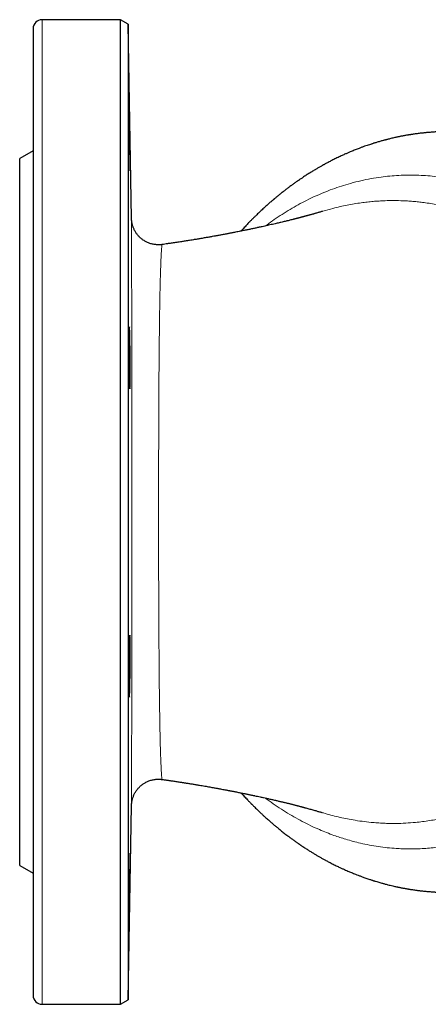
# Model space of a CAD drawing. Units: millimetres. Extents: x 103 to 1571, y 67 to 1150.
# Drawn here: x 851 to 942, y 930 to 1150 of the extents above; entities that cross this region are included whole.
import ezdxf

# ---------------------------------------------------------------- set-up
doc = ezdxf.new("R2010")
doc.units = ezdxf.units.MM

msp = doc.modelspace()

# ---------------------------------------------------------------- linework, layer by layer
at = {"color": 7, "linetype": 'Continuous', "lineweight": 25}
for p, q in [((873.05, 1149.84), (855.55, 1149.84)), ((874.76, 1148.85), (873.05, 1149.84)), ((873.05, 929.84), (873.05, 1149.84)), ((875.52, 1105.39), (874.76, 1148.85)), ((874.76, 1148.85), (874.76, 930.82)), ((853.55, 1147.84), (853.55, 931.84)), ((853.55, 1120.57), (850.55, 1118.84)), ((850.55, 960.84), (850.55, 1118.84)), ((875.52, 1105.39), (875.52, 1105.39)), ((874.76, 930.82), (875.52, 974.28)), ((850.55, 960.84), (853.55, 959.11)), ((873.05, 929.84), (874.76, 930.82)), ((855.55, 929.84), (873.05, 929.84))]:
    msp.add_line(p, q, dxfattribs=at)
at = {"color": 8, "linetype": 'Continuous', "lineweight": 18}
msp.add_line((855.55, 929.84), (855.55, 1149.84), dxfattribs=at)
at = {"color": 7, "linetype": 'Continuous', "lineweight": 25}
for centre, start, end in [((855.55, 1147.84), 90, 180), ((855.55, 931.84), 180, 270)]:
    msp.add_arc(centre, 2, start, end, dxfattribs=at)
for points, knots in [([(875.13, 1118.12), (875.13, 1118.44), (875.12, 1118.79), (875.11, 1119.35), (875.1, 1119.55), (875.09, 1119.95), (875.09, 1120.16), (875.08, 1120.79), (875.07, 1121.22), (875.06, 1122.11), (875.05, 1122.57), (875.03, 1123.47), (875.03, 1123.92), (875.02, 1124.59), (875.01, 1124.81), (875.01, 1125.24), (875, 1125.67), (875, 1126.07), (874.99, 1126.47), (874.99, 1126.67), (874.99, 1127.23), (874.98, 1127.58), (874.98, 1128.22), (874.97, 1128.51), (874.97, 1129.01), (874.97, 1129.22), (874.97, 1129.48), (874.97, 1129.55), (874.97, 1129.68), (874.97, 1129.74), (874.97, 1129.87), (874.98, 1129.91), (874.98, 1129.91), (874.99, 1129.86), (874.99, 1129.72), (874.99, 1129.67), (875, 1129.54), (875, 1129.46), (875.01, 1129.19), (875.02, 1128.98), (875.03, 1128.47), (875.03, 1128.18), (875.05, 1127.54), (875.06, 1127.19), (875.07, 1126.62), (875.07, 1126.43), (875.08, 1126.02), (875.08, 1125.82), (875.1, 1125.19), (875.1, 1124.76), (875.12, 1123.86), (875.13, 1123.42), (875.14, 1122.74), (875.14, 1122.51), (875.15, 1122.06), (875.15, 1121.83), (875.16, 1121.17), (875.17, 1120.74), (875.18, 1120.11), (875.18, 1119.9), (875.19, 1119.5), (875.19, 1119.31), (875.2, 1118.75), (875.2, 1118.4), (875.21, 1117.76), (875.21, 1117.47), (875.21, 1117.1), (875.21, 1116.98), (875.21, 1116.77), (875.21, 1116.67), (875.21, 1116.41), (875.21, 1116.28), (875.21, 1116.11), (875.21, 1116.07), (875.2, 1116.07), (875.19, 1116.11), (875.19, 1116.25), (875.19, 1116.31), (875.18, 1116.44), (875.18, 1116.52), (875.17, 1116.78), (875.16, 1116.99), (875.15, 1117.5), (875.14, 1117.79), (875.13, 1118.12)], [0, 0, 0, 0, 0.03125, 0.03125, 0.046875, 0.046875, 0.0625, 0.0625, 0.09375, 0.09375, 0.125, 0.125, 0.15625, 0.15625, 0.171875, 0.171875, 0.1875, 0.203125, 0.203125, 0.21875, 0.21875, 0.25, 0.25, 0.28125, 0.28125, 0.3125, 0.3125, 0.328125, 0.328125, 0.34375, 0.34375, 0.375, 0.375, 0.40625, 0.40625, 0.421875, 0.421875, 0.4375, 0.4375, 0.46875, 0.46875, 0.5, 0.5, 0.53125, 0.53125, 0.546875, 0.546875, 0.5625, 0.5625, 0.59375, 0.59375, 0.625, 0.625, 0.640625, 0.640625, 0.65625, 0.65625, 0.6875, 0.6875, 0.703125, 0.703125, 0.71875, 0.71875, 0.75, 0.75, 0.78125, 0.78125, 0.796875, 0.796875, 0.8125, 0.8125, 0.84375, 0.84375, 0.875, 0.875, 0.90625, 0.90625, 0.921875, 0.921875, 0.9375, 0.9375, 0.96875, 0.96875, 1, 1, 1, 1]), ([(958.61, 1124.84), (958.39, 1124.84), (957.88, 1124.84), (957.08, 1124.84), (956.22, 1124.84), (955.38, 1124.83), (954.54, 1124.83), (953.7, 1124.83), (953.06, 1124.83), (952.61, 1124.83), (952.36, 1124.83), (952.11, 1124.83), (951.85, 1124.83), (951.61, 1124.83), (951.41, 1124.83), (951.26, 1124.83), (951.15, 1124.83), (951.04, 1124.83), (950.89, 1124.83), (950.71, 1124.83), (950.38, 1124.83), (949.91, 1124.84), (949.27, 1124.84), (948.62, 1124.84), (948, 1124.84), (947.54, 1124.84), (947.22, 1124.84), (947.02, 1124.84), (946.83, 1124.84), (946.66, 1124.84), (946.5, 1124.84), (946.32, 1124.84), (946.02, 1124.83), (945.62, 1124.83), (945.11, 1124.82), (944.59, 1124.8), (944.07, 1124.78), (943.55, 1124.76), (943.06, 1124.73), (942.61, 1124.7), (942.2, 1124.67), (941.8, 1124.63), (941.39, 1124.6), (940.99, 1124.56), (940.59, 1124.52), (940.19, 1124.47), (939.75, 1124.42), (939.29, 1124.37), (938.84, 1124.3), (938.43, 1124.25), (938.1, 1124.2), (937.86, 1124.16), (937.68, 1124.13), (937.53, 1124.11), (937.36, 1124.08), (937.15, 1124.04), (936.87, 1124), (936.53, 1123.94), (936.18, 1123.87), (935.84, 1123.81), (935.54, 1123.75), (935.29, 1123.7), (935.06, 1123.65), (934.8, 1123.6), (934.47, 1123.52), (934.08, 1123.44), (933.64, 1123.34), (933.22, 1123.23), (932.84, 1123.14), (932.55, 1123.07), (932.31, 1123), (932.1, 1122.95), (931.9, 1122.89), (931.64, 1122.82), (931.32, 1122.74), (930.96, 1122.63), (930.58, 1122.52), (930.21, 1122.41), (929.87, 1122.31), (929.57, 1122.22), (929.31, 1122.13), (929, 1122.03), (928.6, 1121.9), (928.1, 1121.73), (927.54, 1121.54), (926.95, 1121.32), (926.39, 1121.11), (925.87, 1120.92), (925.41, 1120.74), (924.97, 1120.56), (924.56, 1120.39), (924.18, 1120.23), (923.86, 1120.09), (923.56, 1119.96), (923.25, 1119.83), (922.9, 1119.67), (922.35, 1119.41), (921.59, 1119.06), (920.84, 1118.69), (920.25, 1118.39), (919.83, 1118.18), (919.44, 1117.97), (919.09, 1117.78), (918.81, 1117.64), (918.6, 1117.52), (918.46, 1117.44), (918.34, 1117.38), (918.22, 1117.31), (918.08, 1117.23), (917.87, 1117.11), (917.61, 1116.97), (917.32, 1116.8), (917.03, 1116.63), (916.75, 1116.47), (916.45, 1116.29), (916.12, 1116.09), (915.76, 1115.87), (915.41, 1115.65), (915.06, 1115.43), (914.71, 1115.21), (914.34, 1114.97), (913.95, 1114.72), (913.6, 1114.48), (913.3, 1114.28), (913.03, 1114.09), (912.7, 1113.87), (912.25, 1113.55), (911.67, 1113.14), (911.05, 1112.69), (910.42, 1112.22), (909.8, 1111.74), (909.17, 1111.25), (908.65, 1110.84), (908.24, 1110.5), (907.96, 1110.27), (907.71, 1110.07), (907.52, 1109.9), (907.37, 1109.78), (907.24, 1109.67), (907.09, 1109.54), (906.89, 1109.37), (906.64, 1109.15), (906.33, 1108.89), (906.01, 1108.6), (905.69, 1108.32), (905.37, 1108.03), (905.03, 1107.71), (904.65, 1107.36), (904.25, 1106.99), (903.86, 1106.62), (903.5, 1106.27), (903.2, 1105.97), (902.95, 1105.73), (902.76, 1105.54), (902.6, 1105.38), (902.46, 1105.24), (902.3, 1105.08), (902.08, 1104.85), (901.81, 1104.57), (901.5, 1104.26), (901.18, 1103.92), (900.85, 1103.57), (900.51, 1103.2), (900.21, 1102.88), (900.03, 1102.67), (899.97, 1102.6)], [0, 0, 0, 0, 0.014367, 0.033388, 0.052109, 0.070531, 0.088655, 0.106675, 0.125379, 0.130755, 0.136192, 0.14169, 0.147251, 0.152803, 0.157638, 0.160806, 0.163424, 0.166015, 0.169693, 0.174478, 0.179728, 0.192349, 0.205951, 0.220626, 0.232434, 0.24494, 0.249197, 0.253005, 0.256317, 0.258515, 0.26061, 0.262783, 0.265122, 0.272006, 0.278947, 0.285975, 0.293523, 0.300895, 0.307826, 0.314368, 0.319683, 0.325524, 0.331412, 0.337024, 0.342538, 0.348175, 0.354415, 0.361306, 0.367795, 0.373705, 0.378951, 0.381794, 0.384282, 0.386414, 0.388489, 0.391217, 0.395685, 0.400696, 0.405717, 0.410747, 0.41537, 0.418881, 0.421478, 0.425353, 0.430183, 0.435905, 0.442312, 0.449388, 0.454369, 0.458825, 0.462303, 0.464978, 0.467921, 0.471312, 0.47642, 0.481798, 0.487422, 0.493201, 0.498323, 0.5026, 0.506221, 0.51002, 0.516672, 0.524133, 0.53244, 0.54159, 0.550922, 0.558052, 0.565003, 0.571775, 0.578268, 0.583972, 0.588886, 0.593059, 0.597757, 0.603272, 0.609594, 0.623334, 0.638425, 0.64484, 0.651472, 0.657996, 0.663595, 0.66823, 0.671195, 0.673564, 0.675337, 0.676823, 0.679076, 0.682398, 0.686681, 0.691666, 0.696446, 0.700944, 0.705157, 0.711206, 0.716782, 0.723002, 0.728299, 0.734062, 0.740291, 0.746977, 0.75313, 0.758103, 0.761896, 0.766756, 0.774464, 0.78514, 0.795891, 0.80662, 0.817378, 0.828291, 0.839364, 0.844879, 0.850028, 0.854418, 0.85805, 0.860371, 0.862469, 0.865138, 0.868436, 0.873185, 0.878827, 0.884827, 0.890722, 0.896512, 0.902199, 0.909904, 0.917408, 0.924712, 0.931674, 0.937782, 0.941948, 0.945559, 0.948612, 0.951108, 0.953658, 0.958059, 0.963619, 0.969581, 0.975823, 0.982344, 0.989142, 0.996164, 1, 1, 1, 1]), ([(918.06, 1107), (918.02, 1106.98), (917.88, 1106.94), (917.64, 1106.87), (917.32, 1106.77), (916.99, 1106.68), (916.68, 1106.59), (916.42, 1106.51), (916.21, 1106.45), (916, 1106.39), (915.78, 1106.33), (915.55, 1106.27), (915.32, 1106.2), (915.1, 1106.14), (914.89, 1106.08), (914.7, 1106.03), (914.52, 1105.98), (914.33, 1105.93), (914.16, 1105.88), (913.99, 1105.84), (913.81, 1105.79), (913.63, 1105.74), (913.46, 1105.7), (913.28, 1105.65), (913.1, 1105.6), (912.92, 1105.55), (912.74, 1105.51), (912.56, 1105.46), (912.38, 1105.41), (912.21, 1105.37), (912.05, 1105.33), (911.87, 1105.28), (911.69, 1105.24), (911.43, 1105.17), (911.1, 1105.09), (910.66, 1104.98), (910.24, 1104.88), (909.79, 1104.77), (909.34, 1104.66), (908.9, 1104.55), (908.45, 1104.45), (908.01, 1104.34), (907.52, 1104.23), (906.99, 1104.11), (906.41, 1103.98), (905.84, 1103.85), (905.25, 1103.72), (904.7, 1103.59), (904.24, 1103.49), (903.84, 1103.41), (903.48, 1103.33), (903.1, 1103.25), (902.71, 1103.17), (902.31, 1103.08), (901.89, 1102.99), (901.49, 1102.91), (901.08, 1102.83), (900.67, 1102.74), (900.23, 1102.66), (899.77, 1102.56), (899.27, 1102.46), (898.77, 1102.36), (898.32, 1102.28), (897.95, 1102.2), (897.62, 1102.14), (897.32, 1102.08), (896.99, 1102.02), (896.62, 1101.95), (896.2, 1101.87), (895.79, 1101.79), (895.4, 1101.72), (895.06, 1101.66), (894.76, 1101.6), (894.48, 1101.55), (894.07, 1101.47), (893.5, 1101.37), (892.76, 1101.24), (892.09, 1101.12), (891.5, 1101.02), (891.02, 1100.94), (890.58, 1100.86), (890.01, 1100.77), (889.23, 1100.64), (888.27, 1100.48), (887.31, 1100.33), (886.35, 1100.18), (885.37, 1100.03), (884.4, 1099.89), (883.42, 1099.75), (882.76, 1099.65), (882.36, 1099.6), (882.34, 1099.6)], [0, 0, 0, 0, 0.004644, 0.016986, 0.02887, 0.040818, 0.054731, 0.062537, 0.069662, 0.076904, 0.085225, 0.093031, 0.100368, 0.108804, 0.116122, 0.121595, 0.127739, 0.134396, 0.139614, 0.144504, 0.150941, 0.157121, 0.161855, 0.167361, 0.174089, 0.179676, 0.184395, 0.19052, 0.196583, 0.201358, 0.205799, 0.211543, 0.21759, 0.222335, 0.235367, 0.247193, 0.261294, 0.273138, 0.286337, 0.299834, 0.311476, 0.324674, 0.336998, 0.353312, 0.368711, 0.384709, 0.400793, 0.416604, 0.429134, 0.438346, 0.448923, 0.458339, 0.468563, 0.479863, 0.4903, 0.501835, 0.511239, 0.523105, 0.533983, 0.545797, 0.559181, 0.573407, 0.584789, 0.594449, 0.602849, 0.610224, 0.618127, 0.628365, 0.639977, 0.650508, 0.660888, 0.670034, 0.677386, 0.684116, 0.691914, 0.709846, 0.72888, 0.749797, 0.762377, 0.774793, 0.786873, 0.797061, 0.818779, 0.847746, 0.87204, 0.893472, 0.922367, 0.948334, 0.969135, 0.998321, 1, 1, 1, 1]), ([(882.34, 1099.6), (882.32, 1099.59), (882.18, 1099.57), (881.91, 1099.55), (881.51, 1099.53), (881.12, 1099.55), (880.74, 1099.59), (880.36, 1099.65), (879.99, 1099.73), (879.63, 1099.84), (879.28, 1099.97), (878.94, 1100.12), (878.61, 1100.29), (878.3, 1100.47), (878, 1100.68), (877.71, 1100.89), (877.45, 1101.13), (877.2, 1101.37), (876.96, 1101.63), (876.75, 1101.89), (876.55, 1102.16), (876.37, 1102.44), (876.21, 1102.72), (876.07, 1103.01), (875.95, 1103.29), (875.85, 1103.57), (875.76, 1103.84), (875.69, 1104.1), (875.64, 1104.34), (875.6, 1104.54), (875.57, 1104.71), (875.56, 1104.85), (875.54, 1104.96), (875.54, 1105.05), (875.53, 1105.13), (875.53, 1105.19), (875.52, 1105.24), (875.52, 1105.29), (875.52, 1105.32), (875.52, 1105.35), (875.52, 1105.38), (875.52, 1105.39), (875.52, 1105.39), (875.52, 1105.39)], [0, 0, 0, 0, 0.003088, 0.037373, 0.071352, 0.105038, 0.138442, 0.171569, 0.204425, 0.237011, 0.269328, 0.301372, 0.33314, 0.364624, 0.395814, 0.4267, 0.457264, 0.487488, 0.51735, 0.54682, 0.575864, 0.604437, 0.632487, 0.659941, 0.686705, 0.712639, 0.737523, 0.760969, 0.782318, 0.800746, 0.815943, 0.828441, 0.839322, 0.849017, 0.85839, 0.868182, 0.878952, 0.891496, 0.906734, 0.925828, 0.950303, 0.982157, 1, 1, 1, 1]), ([(875.04, 1069.41), (875.03, 1069.73), (875.03, 1070.08), (875.02, 1070.64), (875.01, 1070.84), (875.01, 1071.24), (875.01, 1071.45), (875, 1072.08), (874.99, 1072.51), (874.99, 1073.4), (874.98, 1073.86), (874.98, 1074.76), (874.97, 1075.21), (874.97, 1075.88), (874.97, 1076.1), (874.97, 1076.53), (874.97, 1076.96), (874.97, 1077.36), (874.97, 1077.76), (874.97, 1077.96), (874.97, 1078.52), (874.98, 1078.87), (874.98, 1079.51), (874.99, 1079.8), (874.99, 1080.3), (875, 1080.51), (875.01, 1080.77), (875.01, 1080.84), (875.02, 1080.97), (875.02, 1081.03), (875.03, 1081.16), (875.03, 1081.2), (875.05, 1081.2), (875.06, 1081.15), (875.07, 1081.02), (875.07, 1080.96), (875.08, 1080.83), (875.08, 1080.75), (875.1, 1080.49), (875.1, 1080.27), (875.12, 1079.77), (875.13, 1079.48), (875.14, 1078.83), (875.15, 1078.49), (875.16, 1077.92), (875.16, 1077.72), (875.17, 1077.32), (875.17, 1077.12), (875.18, 1076.49), (875.19, 1076.05), (875.2, 1075.16), (875.2, 1074.71), (875.2, 1074.03), (875.21, 1073.81), (875.21, 1073.35), (875.21, 1073.13), (875.21, 1072.46), (875.21, 1072.03), (875.21, 1071.4), (875.21, 1071.2), (875.21, 1070.8), (875.21, 1070.6), (875.21, 1070.04), (875.21, 1069.69), (875.2, 1069.05), (875.19, 1068.76), (875.19, 1068.39), (875.19, 1068.27), (875.18, 1068.06), (875.18, 1067.96), (875.17, 1067.71), (875.16, 1067.58), (875.15, 1067.4), (875.14, 1067.36), (875.13, 1067.36), (875.12, 1067.41), (875.11, 1067.54), (875.1, 1067.6), (875.09, 1067.73), (875.09, 1067.81), (875.08, 1068.07), (875.07, 1068.28), (875.06, 1068.79), (875.05, 1069.08), (875.04, 1069.41)], [0, 0, 0, 0, 0.03125, 0.03125, 0.046875, 0.046875, 0.0625, 0.0625, 0.09375, 0.09375, 0.125, 0.125, 0.15625, 0.15625, 0.171875, 0.171875, 0.1875, 0.203125, 0.203125, 0.21875, 0.21875, 0.25, 0.25, 0.28125, 0.28125, 0.3125, 0.3125, 0.328125, 0.328125, 0.34375, 0.34375, 0.375, 0.375, 0.40625, 0.40625, 0.421875, 0.421875, 0.4375, 0.4375, 0.46875, 0.46875, 0.5, 0.5, 0.53125, 0.53125, 0.546875, 0.546875, 0.5625, 0.5625, 0.59375, 0.59375, 0.625, 0.625, 0.640625, 0.640625, 0.65625, 0.65625, 0.6875, 0.6875, 0.703125, 0.703125, 0.71875, 0.71875, 0.75, 0.75, 0.78125, 0.78125, 0.796875, 0.796875, 0.8125, 0.8125, 0.84375, 0.84375, 0.875, 0.875, 0.90625, 0.90625, 0.921875, 0.921875, 0.9375, 0.9375, 0.96875, 0.96875, 1, 1, 1, 1]), ([(874.98, 1000.51), (874.98, 1000.83), (874.97, 1001.18), (874.97, 1001.75), (874.97, 1001.94), (874.97, 1002.34), (874.97, 1002.55), (874.97, 1003.18), (874.97, 1003.61), (874.97, 1004.5), (874.98, 1004.96), (874.98, 1005.86), (874.99, 1006.31), (874.99, 1006.98), (874.99, 1007.2), (875, 1007.63), (875, 1008.06), (875.01, 1008.47), (875.02, 1008.86), (875.02, 1009.06), (875.03, 1009.63), (875.03, 1009.98), (875.05, 1010.61), (875.06, 1010.91), (875.07, 1011.41), (875.08, 1011.62), (875.09, 1011.88), (875.1, 1011.96), (875.1, 1012.09), (875.11, 1012.14), (875.12, 1012.27), (875.13, 1012.32), (875.14, 1012.32), (875.15, 1012.27), (875.16, 1012.14), (875.16, 1012.08), (875.17, 1011.95), (875.17, 1011.87), (875.18, 1011.61), (875.19, 1011.4), (875.2, 1010.9), (875.2, 1010.6), (875.21, 1009.96), (875.21, 1009.62), (875.21, 1009.05), (875.21, 1008.85), (875.21, 1008.45), (875.21, 1008.25), (875.21, 1007.62), (875.21, 1007.19), (875.21, 1006.29), (875.21, 1005.84), (875.2, 1005.17), (875.2, 1004.94), (875.19, 1004.49), (875.19, 1004.26), (875.19, 1003.6), (875.18, 1003.16), (875.17, 1002.54), (875.17, 1002.33), (875.16, 1001.93), (875.16, 1001.73), (875.15, 1001.17), (875.14, 1000.82), (875.13, 1000.18), (875.12, 999.89), (875.11, 999.52), (875.1, 999.4), (875.09, 999.19), (875.09, 999.09), (875.08, 998.83), (875.07, 998.7), (875.06, 998.52), (875.05, 998.48), (875.03, 998.48), (875.03, 998.52), (875.02, 998.65), (875.02, 998.71), (875.01, 998.84), (875.01, 998.92), (875, 999.18), (874.99, 999.39), (874.99, 999.9), (874.98, 1000.19), (874.98, 1000.51)], [0, 0, 0, 0, 0.03125, 0.03125, 0.046875, 0.046875, 0.0625, 0.0625, 0.09375, 0.09375, 0.125, 0.125, 0.15625, 0.15625, 0.171875, 0.171875, 0.1875, 0.203125, 0.203125, 0.21875, 0.21875, 0.25, 0.25, 0.28125, 0.28125, 0.3125, 0.3125, 0.328125, 0.328125, 0.34375, 0.34375, 0.375, 0.375, 0.40625, 0.40625, 0.421875, 0.421875, 0.4375, 0.4375, 0.46875, 0.46875, 0.5, 0.5, 0.53125, 0.53125, 0.546875, 0.546875, 0.5625, 0.5625, 0.59375, 0.59375, 0.625, 0.625, 0.640625, 0.640625, 0.65625, 0.65625, 0.6875, 0.6875, 0.703125, 0.703125, 0.71875, 0.71875, 0.75, 0.75, 0.78125, 0.78125, 0.796875, 0.796875, 0.8125, 0.8125, 0.84375, 0.84375, 0.875, 0.875, 0.90625, 0.90625, 0.921875, 0.921875, 0.9375, 0.9375, 0.96875, 0.96875, 1, 1, 1, 1]), ([(875.52, 974.3), (875.52, 974.3), (875.52, 974.31), (875.52, 974.34), (875.52, 974.38), (875.52, 974.42), (875.53, 974.48), (875.53, 974.54), (875.54, 974.62), (875.54, 974.72), (875.56, 974.84), (875.58, 974.99), (875.61, 975.18), (875.65, 975.42), (875.72, 975.69), (875.81, 975.99), (875.92, 976.3), (876.05, 976.61), (876.2, 976.92), (876.37, 977.23), (876.57, 977.53), (876.78, 977.82), (877.01, 978.1), (877.26, 978.37), (877.52, 978.62), (877.8, 978.85), (878.1, 979.07), (878.41, 979.27), (878.73, 979.45), (879.06, 979.61), (879.41, 979.76), (879.79, 979.89), (880.18, 979.99), (880.57, 980.07), (880.97, 980.12), (881.36, 980.14), (881.76, 980.13), (882.08, 980.11), (882.27, 980.09), (882.34, 980.08)], [0, 0, 0, 0, 0.024165, 0.047779, 0.066261, 0.081164, 0.093682, 0.104812, 0.115717, 0.126952, 0.138807, 0.152892, 0.170419, 0.192432, 0.21852, 0.246836, 0.276458, 0.307079, 0.338417, 0.370252, 0.402433, 0.43486, 0.467468, 0.500212, 0.53306, 0.56599, 0.598986, 0.632033, 0.665124, 0.69825, 0.731406, 0.768258, 0.804834, 0.84104, 0.876899, 0.912433, 0.947656, 0.98258, 1, 1, 1, 1]), ([(882.34, 980.08), (882.48, 980.06), (882.76, 980.02), (883.15, 979.97), (883.5, 979.92), (883.82, 979.87), (884.12, 979.83), (884.42, 979.78), (884.77, 979.73), (885.18, 979.67), (885.63, 979.6), (886.06, 979.54), (886.46, 979.48), (886.81, 979.42), (887.11, 979.38), (887.4, 979.33), (887.72, 979.28), (888.08, 979.22), (888.48, 979.16), (888.88, 979.1), (889.26, 979.03), (889.6, 978.98), (889.89, 978.93), (890.17, 978.88), (890.53, 978.82), (891.01, 978.74), (891.57, 978.64), (892.14, 978.55), (892.69, 978.45), (893.22, 978.35), (893.7, 978.27), (894.12, 978.19), (894.48, 978.13), (894.83, 978.06), (895.21, 977.99), (895.64, 977.91), (896.12, 977.82), (896.56, 977.74), (896.93, 977.67), (897.22, 977.61), (897.48, 977.56), (897.74, 977.51), (898.04, 977.46), (898.37, 977.39), (898.75, 977.32), (899.15, 977.24), (899.56, 977.16), (899.93, 977.08), (900.28, 977.01), (900.62, 976.94), (900.95, 976.87), (901.24, 976.81), (901.51, 976.76), (901.77, 976.71), (902.03, 976.65), (902.29, 976.6), (902.56, 976.54), (902.82, 976.49), (903.19, 976.41), (903.66, 976.31), (904.3, 976.17), (904.96, 976.02), (905.68, 975.87), (906.28, 975.73), (906.8, 975.61), (907.22, 975.52), (907.61, 975.43), (907.99, 975.34), (908.32, 975.26), (908.67, 975.18), (909.02, 975.1), (909.36, 975.01), (909.69, 974.93), (909.99, 974.86), (910.31, 974.78), (910.61, 974.71), (910.93, 974.63), (911.22, 974.56), (911.5, 974.49), (911.76, 974.42), (912, 974.36), (912.24, 974.3), (912.48, 974.24), (912.71, 974.18), (912.94, 974.12), (913.16, 974.06), (913.36, 974.01), (913.53, 973.96), (913.71, 973.91), (913.89, 973.87), (914.07, 973.82), (914.23, 973.77), (914.49, 973.7), (914.87, 973.6), (915.34, 973.47), (915.79, 973.34), (916.22, 973.22), (916.62, 973.11), (916.97, 973), (917.3, 972.91), (917.59, 972.82), (917.85, 972.74), (918, 972.7), (918.06, 972.68)], [0, 0, 0, 0, 0.011274, 0.021453, 0.030472, 0.038441, 0.046392, 0.05347, 0.062138, 0.073396, 0.085542, 0.09679, 0.107145, 0.116371, 0.123895, 0.130628, 0.138768, 0.148606, 0.159105, 0.169724, 0.179797, 0.188745, 0.196057, 0.202603, 0.210506, 0.224632, 0.239423, 0.254444, 0.269087, 0.282713, 0.295685, 0.306445, 0.315945, 0.324015, 0.333533, 0.345485, 0.358108, 0.370906, 0.380038, 0.387415, 0.393594, 0.400398, 0.407973, 0.416631, 0.426591, 0.437713, 0.448371, 0.458335, 0.467203, 0.4756, 0.484957, 0.493073, 0.498724, 0.506055, 0.513456, 0.519896, 0.526806, 0.534467, 0.540799, 0.556613, 0.571936, 0.592174, 0.610395, 0.630081, 0.641778, 0.653056, 0.66564, 0.67437, 0.684757, 0.693738, 0.704439, 0.714264, 0.723221, 0.733044, 0.740997, 0.751343, 0.759154, 0.769177, 0.777667, 0.784612, 0.793036, 0.799342, 0.806632, 0.814865, 0.820995, 0.828652, 0.835084, 0.839969, 0.845219, 0.851879, 0.857682, 0.862332, 0.868196, 0.883321, 0.900405, 0.915364, 0.930587, 0.945271, 0.958614, 0.96988, 0.981784, 0.992858, 1, 1, 1, 1]), ([(899.97, 977.07), (900.14, 976.88), (900.56, 976.42), (901.08, 975.87), (901.51, 975.41), (901.77, 975.14), (901.98, 974.92), (902.13, 974.77), (902.24, 974.66), (902.32, 974.58), (902.43, 974.47), (902.58, 974.32), (902.79, 974.11), (903.06, 973.84), (903.38, 973.52), (903.7, 973.21), (904.01, 972.91), (904.31, 972.63), (904.59, 972.37), (904.92, 972.06), (905.29, 971.72), (905.69, 971.36), (906.05, 971.04), (906.38, 970.75), (906.68, 970.48), (906.97, 970.24), (907.24, 970.01), (907.51, 969.78), (907.79, 969.55), (908.09, 969.3), (908.43, 969.02), (908.81, 968.71), (909.19, 968.41), (909.58, 968.1), (909.97, 967.8), (910.41, 967.47), (910.81, 967.17), (911.16, 966.91), (911.44, 966.7), (911.74, 966.48), (912.04, 966.27), (912.32, 966.08), (912.55, 965.91), (912.73, 965.79), (912.86, 965.7), (912.96, 965.63), (913.06, 965.56), (913.19, 965.47), (913.37, 965.35), (913.64, 965.17), (913.98, 964.94), (914.45, 964.64), (915.02, 964.27), (915.66, 963.87), (916.29, 963.48), (916.89, 963.13), (917.38, 962.84), (917.78, 962.61), (918.08, 962.44), (918.37, 962.28), (918.65, 962.13), (918.94, 961.97), (919.27, 961.8), (919.65, 961.59), (920.07, 961.37), (920.52, 961.14), (920.97, 960.92), (921.4, 960.71), (921.9, 960.47), (922.44, 960.22), (923.03, 959.95), (923.55, 959.72), (924, 959.52), (924.41, 959.35), (924.83, 959.18), (925.29, 958.99), (925.81, 958.78), (926.39, 958.56), (926.93, 958.36), (927.41, 958.19), (927.82, 958.04), (928.25, 957.89), (928.66, 957.76), (928.98, 957.65), (929.21, 957.57), (929.36, 957.53), (929.5, 957.48), (929.61, 957.45), (929.72, 957.41), (929.85, 957.37), (930.11, 957.29), (930.49, 957.18), (930.95, 957.05), (931.34, 956.93), (931.68, 956.84), (932, 956.75), (932.36, 956.66), (932.8, 956.55), (933.29, 956.42), (933.79, 956.31), (934.24, 956.2), (934.56, 956.13), (934.78, 956.09), (934.92, 956.06), (935.05, 956.03), (935.21, 956), (935.44, 955.95), (935.74, 955.89), (936.09, 955.82), (936.42, 955.76), (936.71, 955.71), (936.96, 955.66), (937.17, 955.63), (937.37, 955.6), (937.57, 955.56), (937.82, 955.52), (938.11, 955.48), (938.42, 955.43), (938.74, 955.39), (939.05, 955.34), (939.37, 955.3), (939.67, 955.26), (939.98, 955.23), (940.31, 955.19), (940.67, 955.15), (941.05, 955.11), (941.44, 955.07), (941.84, 955.04), (942.2, 955.01), (942.52, 954.98), (942.79, 954.97), (943.05, 954.95), (943.33, 954.93), (943.65, 954.91), (944, 954.9), (944.35, 954.88), (944.68, 954.87), (944.98, 954.86), (945.21, 954.86), (945.41, 954.85), (945.59, 954.85), (945.8, 954.84), (946, 954.84), (946.19, 954.84), (946.34, 954.84), (946.47, 954.84), (946.63, 954.84), (946.83, 954.84), (947.1, 954.84), (947.37, 954.84), (947.68, 954.84), (948.03, 954.84), (948.4, 954.84), (948.79, 954.84), (949.2, 954.84), (949.59, 954.84), (949.95, 954.84), (950.25, 954.84), (950.51, 954.84), (950.72, 954.84), (950.9, 954.84), (951.05, 954.84), (951.16, 954.84), (951.26, 954.84), (951.38, 954.84), (951.53, 954.84), (951.79, 954.84), (952.13, 954.84), (952.52, 954.84), (952.88, 954.84), (953.21, 954.84), (953.5, 954.84), (953.77, 954.84), (954.02, 954.84), (954.45, 954.84), (955.07, 954.84), (955.9, 954.84), (956.77, 954.84), (957.68, 954.84), (958.3, 954.84), (958.61, 954.84)], [0, 0, 0, 0, 0.010392, 0.024805, 0.0308, 0.035873, 0.039976, 0.043107, 0.044578, 0.04593, 0.047988, 0.05081, 0.054397, 0.060081, 0.066448, 0.072544, 0.078354, 0.083877, 0.089114, 0.094064, 0.102271, 0.109546, 0.115954, 0.12191, 0.127485, 0.132682, 0.137498, 0.141945, 0.14717, 0.152299, 0.158191, 0.164909, 0.172455, 0.178457, 0.185249, 0.192829, 0.201198, 0.205896, 0.21081, 0.215939, 0.221255, 0.226023, 0.229924, 0.232959, 0.235129, 0.236543, 0.238166, 0.240224, 0.242717, 0.247514, 0.253384, 0.259873, 0.27087, 0.281512, 0.2918, 0.301656, 0.310582, 0.315873, 0.320727, 0.325275, 0.329682, 0.334079, 0.339231, 0.345261, 0.352168, 0.359425, 0.366448, 0.373239, 0.379798, 0.389633, 0.398719, 0.406948, 0.413525, 0.419694, 0.425764, 0.432739, 0.440733, 0.449517, 0.458872, 0.464918, 0.471181, 0.47766, 0.484082, 0.48956, 0.49219, 0.4945, 0.496492, 0.498164, 0.499528, 0.501288, 0.503864, 0.511213, 0.518303, 0.52398, 0.528564, 0.53326, 0.538222, 0.544582, 0.552192, 0.560024, 0.566477, 0.571799, 0.573979, 0.575949, 0.577709, 0.579783, 0.582648, 0.587755, 0.593057, 0.597758, 0.60186, 0.60546, 0.608715, 0.611043, 0.613826, 0.617448, 0.621902, 0.626401, 0.630428, 0.635676, 0.639921, 0.644109, 0.648464, 0.653091, 0.658262, 0.663754, 0.669336, 0.675008, 0.680391, 0.684894, 0.688509, 0.691767, 0.695844, 0.700287, 0.705371, 0.710711, 0.715302, 0.71918, 0.722709, 0.724803, 0.727298, 0.730192, 0.733216, 0.735631, 0.737426, 0.738871, 0.740432, 0.744008, 0.747961, 0.753952, 0.760604, 0.767803, 0.775545, 0.783828, 0.792409, 0.800667, 0.808412, 0.815649, 0.821077, 0.826188, 0.830691, 0.834285, 0.836976, 0.839208, 0.842051, 0.845543, 0.849684, 0.859046, 0.867711, 0.875596, 0.882703, 0.889035, 0.89463, 0.90012, 0.905751, 0.922603, 0.940585, 0.959688, 0.979908, 1, 1, 1, 1]), ([(875.52, 974.28), (875.52, 974.28), (875.52, 974.29), (875.52, 974.3), (875.52, 974.32)], [0, 0, 0, 0, 0.004613, 1, 1, 1, 1]), ([(874.98, 951.79), (874.98, 952.11), (874.99, 952.46), (874.99, 953.02), (874.99, 953.22), (875, 953.62), (875, 953.82), (875.01, 954.45), (875.01, 954.88), (875.03, 955.77), (875.03, 956.23), (875.05, 957.13), (875.06, 957.58), (875.07, 958.25), (875.07, 958.47), (875.08, 958.9), (875.09, 959.33), (875.09, 959.74), (875.1, 960.14), (875.11, 960.33), (875.12, 960.9), (875.13, 961.25), (875.14, 961.89), (875.15, 962.18), (875.16, 962.69), (875.17, 962.9), (875.18, 963.16), (875.18, 963.24), (875.19, 963.37), (875.19, 963.43), (875.19, 963.56), (875.2, 963.61), (875.21, 963.61), (875.21, 963.57), (875.21, 963.44), (875.21, 963.38), (875.21, 963.25), (875.21, 963.17), (875.21, 962.91), (875.21, 962.7), (875.21, 962.2), (875.21, 961.91), (875.2, 961.27), (875.2, 960.92), (875.19, 960.36), (875.19, 960.16), (875.18, 959.76), (875.18, 959.56), (875.17, 958.93), (875.16, 958.5), (875.15, 957.61), (875.14, 957.16), (875.13, 956.48), (875.13, 956.25), (875.12, 955.8), (875.11, 955.57), (875.1, 954.91), (875.1, 954.48), (875.08, 953.85), (875.08, 953.64), (875.07, 953.24), (875.07, 953.04), (875.06, 952.48), (875.05, 952.13), (875.03, 951.48), (875.03, 951.2), (875.02, 950.82), (875.02, 950.7), (875.01, 950.49), (875.01, 950.39), (875, 950.13), (874.99, 949.99), (874.99, 949.82), (874.98, 949.77), (874.98, 949.77), (874.97, 949.81), (874.97, 949.94), (874.97, 950), (874.97, 950.13), (874.97, 950.2), (874.97, 950.46), (874.97, 950.67), (874.97, 951.18), (874.98, 951.47), (874.98, 951.79)], [0, 0, 0, 0, 0.03125, 0.03125, 0.046875, 0.046875, 0.0625, 0.0625, 0.09375, 0.09375, 0.125, 0.125, 0.15625, 0.15625, 0.171875, 0.171875, 0.1875, 0.203125, 0.203125, 0.21875, 0.21875, 0.25, 0.25, 0.28125, 0.28125, 0.3125, 0.3125, 0.328125, 0.328125, 0.34375, 0.34375, 0.375, 0.375, 0.40625, 0.40625, 0.421875, 0.421875, 0.4375, 0.4375, 0.46875, 0.46875, 0.5, 0.5, 0.53125, 0.53125, 0.546875, 0.546875, 0.5625, 0.5625, 0.59375, 0.59375, 0.625, 0.625, 0.640625, 0.640625, 0.65625, 0.65625, 0.6875, 0.6875, 0.703125, 0.703125, 0.71875, 0.71875, 0.75, 0.75, 0.78125, 0.78125, 0.796875, 0.796875, 0.8125, 0.8125, 0.84375, 0.84375, 0.875, 0.875, 0.90625, 0.90625, 0.921875, 0.921875, 0.9375, 0.9375, 0.96875, 0.96875, 1, 1, 1, 1])]:
    msp.add_open_spline(points, degree=3, knots=knots, dxfattribs=at)
at = {"color": 8, "linetype": 'Continuous', "lineweight": 18}
for points, knots in [([(905.38, 1103.74), (905.91, 1104.13), (906.99, 1104.93), (908.69, 1106.07), (910.46, 1107.19), (912.27, 1108.24), (914.12, 1109.24), (916.02, 1110.17), (917.94, 1111.02), (919.89, 1111.8), (921.86, 1112.51), (923.94, 1113.15), (926.12, 1113.74), (928.41, 1114.23), (930.6, 1114.61), (932.69, 1114.87), (934.68, 1115.03), (936.67, 1115.11), (938.66, 1115.12), (940.66, 1115.04), (942.66, 1114.88), (944.67, 1114.63), (946.69, 1114.29), (948.71, 1113.87), (950.74, 1113.36), (952.77, 1112.76), (954.78, 1112.08), (956.68, 1111.35), (958.47, 1110.58), (960.14, 1109.8), (961.79, 1108.96), (963.42, 1108.06), (965.05, 1107.09), (966.66, 1106.06), (968.24, 1104.98), (969.84, 1103.81), (971.45, 1102.54), (973.08, 1101.18), (974.67, 1099.75), (976.29, 1098.2), (977.94, 1096.51), (979.61, 1094.68), (981.23, 1092.77), (982.78, 1090.8), (984.28, 1088.76), (985.65, 1086.77), (986.89, 1084.84), (988.01, 1082.97), (989.08, 1081.07), (990.15, 1079.04), (991.22, 1076.88), (992.26, 1074.59), (993.24, 1072.25), (994.15, 1069.87), (995, 1067.46), (995.78, 1064.99), (996.5, 1062.45), (997.16, 1059.85), (997.73, 1057.22), (998.19, 1054.74), (998.56, 1052.42), (998.85, 1050.25), (999, 1048.8), (999.07, 1048.07)], [0, 0, 0, 0, 0.015191, 0.031663, 0.048139, 0.064611, 0.081367, 0.09814, 0.114921, 0.1317, 0.148471, 0.165225, 0.184113, 0.203008, 0.221896, 0.237971, 0.254064, 0.270166, 0.286267, 0.302359, 0.318434, 0.334763, 0.351098, 0.367428, 0.384183, 0.400949, 0.417716, 0.434472, 0.448779, 0.463093, 0.477406, 0.491713, 0.50622, 0.520733, 0.535246, 0.549752, 0.565513, 0.581282, 0.597051, 0.612812, 0.630764, 0.648738, 0.666724, 0.684711, 0.702685, 0.720638, 0.735814, 0.750996, 0.766179, 0.781355, 0.798603, 0.815872, 0.83315, 0.850428, 0.867696, 0.884944, 0.902851, 0.92077, 0.938688, 0.956595, 0.971062, 0.985533, 1, 1, 1, 1]), ([(992.3, 1047.88), (992.2, 1048.8), (992.01, 1050.63), (991.66, 1053.01), (991.32, 1055.03), (990.99, 1056.69), (990.64, 1058.35), (990.23, 1060.06), (989.77, 1061.82), (989.3, 1063.49), (988.82, 1065.01), (988.38, 1066.37), (987.91, 1067.71), (987.42, 1069.02), (986.91, 1070.33), (986.38, 1071.61), (985.83, 1072.86), (985.26, 1074.1), (984.67, 1075.32), (984.06, 1076.54), (983.41, 1077.77), (982.73, 1078.99), (982.03, 1080.2), (981.3, 1081.4), (980.54, 1082.6), (979.99, 1083.43), (979.34, 1084.38), (978.58, 1085.46), (977.43, 1086.99), (976.25, 1088.48), (975.06, 1089.88), (973.87, 1091.21), (972.69, 1092.47), (971.47, 1093.68), (970.18, 1094.9), (968.82, 1096.12), (967.37, 1097.33), (965.89, 1098.48), (964.37, 1099.6), (962.81, 1100.67), (961.19, 1101.69), (959.56, 1102.65), (957.99, 1103.5), (956.5, 1104.24), (955.09, 1104.9), (953.67, 1105.51), (952.28, 1106.06), (950.93, 1106.55), (949.63, 1106.99), (948.31, 1107.39), (946.98, 1107.76), (945.64, 1108.09), (944.22, 1108.4), (942.72, 1108.69), (941.25, 1108.92), (939.89, 1109.09), (938.65, 1109.22), (937.41, 1109.32), (935.9, 1109.4), (934.14, 1109.44), (932.35, 1109.41), (930.79, 1109.33), (929.46, 1109.24), (928.13, 1109.1), (926.72, 1108.93), (925.22, 1108.7), (923.64, 1108.41), (922.06, 1108.07), (920.25, 1107.62), (918.92, 1107.27), (918.12, 1107.01), (918.06, 1106.99)], [0, 0, 0, 0, 0.0227615, 0.0455594, 0.0596082, 0.073657, 0.0877401, 0.1018233, 0.1175278, 0.1332443, 0.145405, 0.1575712, 0.1694231, 0.1812751, 0.1931478, 0.2050205, 0.2166196, 0.2282187, 0.2398372, 0.2514557, 0.2635511, 0.2756466, 0.2877642, 0.2998818, 0.3124368, 0.3249979, 0.3260338, 0.3429373, 0.3598409, 0.3768046, 0.3937682, 0.4093523, 0.4249364, 0.4405672, 0.456198, 0.4735734, 0.4909487, 0.5083883, 0.5258279, 0.5437935, 0.5617592, 0.5797944, 0.5978296, 0.6127386, 0.6276476, 0.6425956, 0.6575436, 0.6709839, 0.6844242, 0.6978924, 0.7113605, 0.7248987, 0.738444, 0.7542647, 0.7700965, 0.7824273, 0.794758, 0.8071091, 0.8194602, 0.839506, 0.8595731, 0.8727243, 0.8858755, 0.89905, 0.9122246, 0.9280289, 0.9438332, 0.9596761, 0.9755189, 0.998335, 1, 1, 1, 1]), ([(875.52, 974.32), (875.52, 974.33), (875.52, 974.36), (875.52, 974.44), (875.52, 974.56), (875.52, 974.72), (875.52, 974.91), (875.52, 975.12), (875.52, 975.37), (875.53, 975.65), (875.53, 975.96), (875.53, 976.3), (875.53, 976.67), (875.53, 977.07), (875.53, 977.5), (875.53, 977.96), (875.53, 978.45), (875.53, 979), (875.53, 979.62), (875.54, 980.35), (875.54, 981.14), (875.54, 982.01), (875.54, 982.92), (875.54, 983.89), (875.54, 984.91), (875.54, 985.98), (875.54, 987.09), (875.54, 988.22), (875.54, 989.36), (875.55, 990.48), (875.55, 991.62), (875.55, 992.82), (875.55, 994.09), (875.55, 995.45), (875.55, 996.84), (875.55, 998.28), (875.55, 999.76), (875.55, 1001.27), (875.55, 1002.82), (875.55, 1004.36), (875.55, 1005.88), (875.55, 1007.6), (875.55, 1009.59), (875.55, 1011.86), (875.55, 1014.18), (875.55, 1016.38), (875.55, 1018.47), (875.55, 1020.43), (875.56, 1022.41), (875.56, 1024.3), (875.56, 1026.1), (875.56, 1028.06), (875.56, 1030.3), (875.56, 1032.83), (875.56, 1035.37), (875.56, 1037.77), (875.56, 1040), (875.56, 1042.07), (875.56, 1044.14), (875.56, 1046.1), (875.56, 1047.94), (875.56, 1049.65), (875.56, 1051.35), (875.56, 1053.09), (875.56, 1054.88), (875.56, 1056.72), (875.55, 1058.54), (875.55, 1060.36), (875.55, 1062.16), (875.55, 1063.96), (875.55, 1065.73), (875.55, 1067.44), (875.55, 1069.07), (875.55, 1070.52), (875.55, 1071.84), (875.55, 1073.04), (875.55, 1074.22), (875.55, 1075.4), (875.55, 1076.55), (875.55, 1077.7), (875.55, 1078.83), (875.55, 1079.94), (875.55, 1081.04), (875.55, 1082.13), (875.55, 1083.2), (875.55, 1084.25), (875.55, 1085.28), (875.55, 1086.3), (875.55, 1087.29), (875.55, 1088.33), (875.55, 1089.39), (875.54, 1090.53), (875.54, 1091.66), (875.54, 1092.79), (875.54, 1093.88), (875.54, 1094.93), (875.54, 1095.94), (875.54, 1096.9), (875.54, 1097.82), (875.54, 1098.67), (875.54, 1099.44), (875.53, 1100.25), (875.53, 1101.1), (875.53, 1101.95), (875.53, 1102.71), (875.53, 1103.39), (875.53, 1103.98), (875.52, 1104.47), (875.52, 1104.87), (875.52, 1105.14), (875.52, 1105.32), (875.52, 1105.37), (875.52, 1105.39)], [0, 0, 0, 0, 0.002933, 0.009816, 0.016734, 0.023652, 0.030583, 0.037514, 0.044521, 0.051528, 0.058548, 0.065569, 0.072665, 0.079762, 0.086872, 0.093982, 0.101127, 0.108275, 0.116801, 0.125332, 0.134773, 0.144214, 0.153685, 0.163156, 0.172719, 0.182282, 0.191877, 0.201471, 0.210248, 0.219031, 0.227465, 0.235905, 0.245246, 0.254586, 0.263957, 0.273327, 0.282788, 0.292249, 0.301742, 0.311235, 0.319919, 0.328609, 0.341228, 0.353848, 0.366544, 0.37924, 0.3895, 0.399761, 0.410062, 0.420364, 0.429007, 0.437656, 0.450329, 0.463002, 0.475753, 0.488504, 0.498811, 0.509118, 0.519467, 0.529817, 0.538501, 0.547192, 0.55571, 0.564235, 0.573672, 0.583109, 0.592578, 0.602047, 0.611612, 0.621177, 0.630775, 0.640374, 0.649157, 0.657946, 0.664827, 0.671712, 0.678629, 0.685547, 0.692477, 0.699407, 0.706411, 0.713414, 0.720431, 0.727447, 0.734539, 0.74163, 0.748735, 0.755839, 0.762979, 0.770121, 0.778617, 0.787119, 0.796528, 0.805936, 0.815375, 0.824814, 0.834344, 0.843874, 0.853435, 0.862996, 0.871741, 0.880493, 0.892946, 0.9054, 0.917924, 0.930448, 0.943083, 0.955718, 0.968431, 0.981143, 0.991741, 1, 1, 1, 1]), ([(882.34, 1099.59), (882.33, 1099.59), (882.32, 1099.58), (882.3, 1099.49), (882.28, 1099.33), (882.26, 1099.1), (882.23, 1098.78), (882.2, 1098.4), (882.18, 1097.97), (882.15, 1097.49), (882.12, 1096.93), (882.09, 1096.29), (882.06, 1095.56), (882.03, 1094.71), (881.99, 1093.73), (881.96, 1092.6), (881.93, 1091.38), (881.89, 1090.07), (881.86, 1088.66), (881.84, 1087.17), (881.81, 1085.58), (881.78, 1083.96), (881.76, 1082.32), (881.74, 1080.67), (881.72, 1079), (881.7, 1077.32), (881.69, 1075.64), (881.67, 1073.85), (881.65, 1071.95), (881.64, 1069.92), (881.63, 1067.93), (881.62, 1065.98), (881.61, 1063.98), (881.6, 1061.85), (881.59, 1059.6), (881.58, 1057.45), (881.58, 1055.43), (881.57, 1053.53), (881.57, 1051.78), (881.56, 1050.19), (881.56, 1048.54), (881.56, 1046.66), (881.56, 1044.53), (881.56, 1042.44), (881.56, 1040.37), (881.56, 1038.35), (881.56, 1036.16), (881.56, 1033.83), (881.56, 1031.35), (881.56, 1029.01), (881.57, 1026.81), (881.57, 1024.74), (881.58, 1022.73), (881.59, 1020.77), (881.59, 1018.87), (881.6, 1016.85), (881.61, 1014.72), (881.62, 1012.49), (881.64, 1010.41), (881.65, 1008.48), (881.66, 1006.68), (881.68, 1005.03), (881.69, 1003.52), (881.7, 1002.14), (881.72, 1000.78), (881.73, 999.46), (881.75, 998.17), (881.76, 996.99), (881.78, 995.91), (881.8, 994.8), (881.82, 993.58), (881.84, 992.22), (881.87, 990.86), (881.9, 989.52), (881.92, 988.34), (881.95, 987.31), (881.98, 986.4), (882, 985.63), (882.03, 984.97), (882.05, 984.3), (882.08, 983.58), (882.11, 982.84), (882.15, 982.2), (882.18, 981.66), (882.21, 981.2), (882.24, 980.8), (882.27, 980.48), (882.29, 980.24), (882.32, 980.1), (882.33, 980.09), (882.34, 980.08)], [0, 0, 0, 0, 0.008258, 0.018663, 0.029065, 0.040213, 0.051365, 0.062514, 0.072737, 0.082963, 0.093186, 0.104528, 0.115873, 0.127214, 0.140531, 0.153848, 0.167309, 0.180781, 0.194253, 0.207714, 0.221335, 0.234956, 0.24732, 0.259689, 0.272053, 0.28344, 0.294831, 0.306218, 0.31891, 0.331608, 0.3443, 0.355532, 0.366764, 0.379627, 0.392496, 0.405359, 0.415825, 0.426294, 0.43676, 0.444449, 0.452138, 0.463532, 0.474929, 0.486323, 0.497139, 0.507959, 0.518776, 0.532097, 0.545424, 0.558745, 0.570096, 0.581451, 0.592803, 0.603577, 0.614354, 0.625129, 0.638395, 0.651667, 0.664933, 0.676354, 0.687779, 0.6992, 0.70864, 0.718082, 0.727522, 0.737053, 0.746586, 0.756117, 0.763939, 0.77176, 0.783028, 0.794297, 0.807197, 0.820103, 0.833004, 0.843494, 0.853987, 0.864477, 0.87218, 0.879884, 0.892246, 0.904612, 0.916974, 0.928359, 0.939748, 0.951133, 0.963827, 0.976526, 0.98922, 1, 1, 1, 1]), ([(999.07, 1031.6), (998.99, 1030.82), (998.81, 1029.09), (998.44, 1026.44), (998.03, 1024), (997.61, 1021.91), (997.23, 1020.18), (996.82, 1018.46), (996.33, 1016.6), (995.82, 1014.83), (995.3, 1013.16), (994.83, 1011.74), (994.34, 1010.33), (993.78, 1008.81), (993.14, 1007.19), (992.42, 1005.46), (991.66, 1003.76), (990.92, 1002.19), (990.2, 1000.74), (989.51, 999.42), (988.8, 998.11), (987.94, 996.6), (986.94, 994.93), (985.9, 993.3), (984.97, 991.91), (984.15, 990.74), (983.31, 989.59), (982.38, 988.37), (981.35, 987.07), (980.21, 985.7), (979.05, 984.38), (977.93, 983.17), (976.87, 982.07), (975.87, 981.07), (974.86, 980.11), (973.65, 979), (972.25, 977.79), (970.83, 976.64), (969.57, 975.67), (968.47, 974.87), (967.36, 974.09), (966.14, 973.28), (964.81, 972.44), (963.35, 971.58), (961.88, 970.77), (960.48, 970.05), (959.17, 969.42), (957.95, 968.87), (956.71, 968.35), (955.26, 967.78), (953.58, 967.18), (951.89, 966.65), (950.41, 966.23), (949.13, 965.91), (947.84, 965.62), (946.43, 965.34), (944.91, 965.09), (943.26, 964.87), (941.62, 964.71), (940.07, 964.61), (938.63, 964.56), (937.29, 964.56), (935.96, 964.59), (934.4, 964.67), (932.62, 964.82), (930.61, 965.07), (928.61, 965.41), (926.73, 965.8), (924.97, 966.24), (923.43, 966.68), (922.01, 967.13), (920.59, 967.62), (919.07, 968.19), (917.35, 968.91), (915.53, 969.74), (913.63, 970.69), (911.75, 971.73), (909.88, 972.84), (908.04, 974.04), (906.54, 975.07), (905.67, 975.72), (905.39, 975.93)], [0, 0, 0, 0, 0.015611, 0.034393, 0.053204, 0.065005, 0.076806, 0.088634, 0.100462, 0.115529, 0.125612, 0.135696, 0.145795, 0.155895, 0.168627, 0.181358, 0.194121, 0.206885, 0.217182, 0.227479, 0.237794, 0.248108, 0.26364, 0.278717, 0.288807, 0.298897, 0.309003, 0.319109, 0.331846, 0.344584, 0.357354, 0.370124, 0.380427, 0.390729, 0.401049, 0.411368, 0.426908, 0.44217, 0.452386, 0.462602, 0.472836, 0.483069, 0.495976, 0.508883, 0.521826, 0.534769, 0.545219, 0.555668, 0.566137, 0.576606, 0.592376, 0.608053, 0.618553, 0.629053, 0.639574, 0.650094, 0.663378, 0.676662, 0.689987, 0.703313, 0.714083, 0.724854, 0.735647, 0.746439, 0.762706, 0.779037, 0.795404, 0.811789, 0.825529, 0.83928, 0.850359, 0.861444, 0.875399, 0.889365, 0.906223, 0.923098, 0.940005, 0.957255, 0.974537, 0.991834, 1, 1, 1, 1]), ([(918.06, 972.68), (918.16, 972.65), (918.81, 972.45), (920.01, 972.12), (921.65, 971.7), (923.3, 971.34), (925.08, 971), (926.97, 970.71), (928.77, 970.5), (930.37, 970.37), (931.76, 970.29), (933.15, 970.25), (934.81, 970.24), (936.73, 970.31), (938.71, 970.45), (940.49, 970.65), (942.06, 970.88), (943.62, 971.15), (945.3, 971.5), (947.07, 971.93), (948.94, 972.47), (950.82, 973.08), (952.69, 973.77), (954.54, 974.53), (956.24, 975.31), (957.78, 976.07), (959.18, 976.82), (960.56, 977.61), (961.88, 978.42), (963.15, 979.24), (964.36, 980.07), (965.55, 980.94), (966.84, 981.93), (968.21, 983.04), (969.66, 984.3), (971.08, 985.62), (972.32, 986.83), (973.38, 987.94), (974.27, 988.91), (975.15, 989.9), (976.16, 991.1), (977.29, 992.5), (978.52, 994.13), (979.7, 995.81), (980.84, 997.52), (981.91, 999.27), (982.93, 1001.03), (983.91, 1002.84), (984.74, 1004.49), (985.44, 1005.95), (986.01, 1007.23), (986.57, 1008.52), (987.1, 1009.83), (987.61, 1011.16), (988.1, 1012.51), (988.56, 1013.87), (989.01, 1015.24), (989.42, 1016.63), (989.92, 1018.39), (990.46, 1020.54), (990.96, 1022.8), (991.35, 1024.81), (991.64, 1026.54), (991.9, 1028.28), (992.12, 1030.03), (992.24, 1031.21), (992.3, 1031.79)], [0, 0, 0, 0, 0.003151, 0.019678, 0.036205, 0.052775, 0.069345, 0.089357, 0.109389, 0.123158, 0.136928, 0.150724, 0.164521, 0.186152, 0.207811, 0.223468, 0.239125, 0.254824, 0.270523, 0.289495, 0.308486, 0.327801, 0.347116, 0.366515, 0.385913, 0.400991, 0.41607, 0.431189, 0.446308, 0.460079, 0.47385, 0.487653, 0.501455, 0.519109, 0.536764, 0.554485, 0.572207, 0.584129, 0.596052, 0.607996, 0.619939, 0.638021, 0.656102, 0.674257, 0.692412, 0.710112, 0.727812, 0.745582, 0.763352, 0.775309, 0.787266, 0.799244, 0.811222, 0.823308, 0.835395, 0.847503, 0.859612, 0.871761, 0.883917, 0.905556, 0.927226, 0.941748, 0.95627, 0.97083, 0.98539, 1, 1, 1, 1])]:
    msp.add_open_spline(points, degree=3, knots=knots, dxfattribs=at)

doc.saveas('drawing.dxf')
